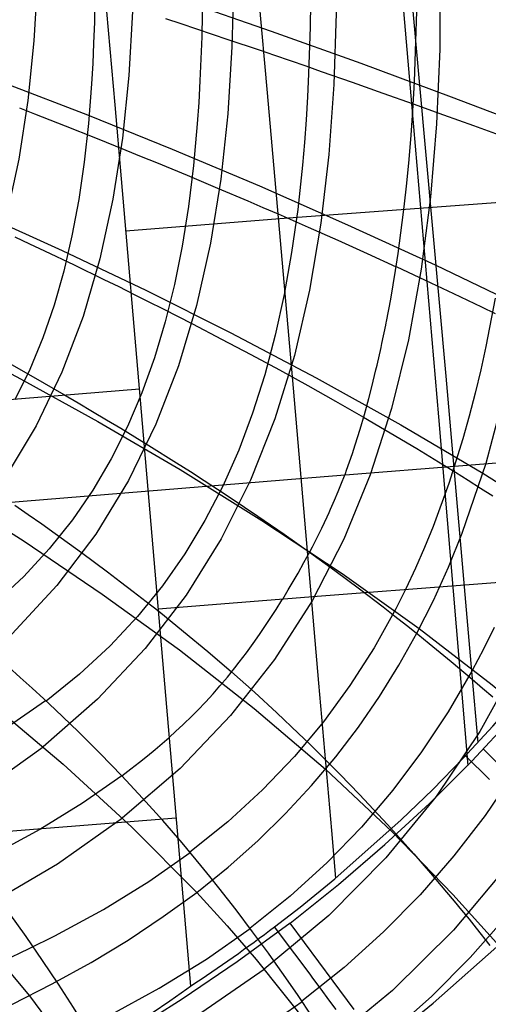
# Model space of a CAD drawing. Units: millimetres. Extents: x -316 to 2582, y -349 to 239.
# Drawn here: x 1976 to 1983, y -335 to -321 of the extents above; entities that cross this region are included whole.
import ezdxf

# ---------------------------------------------------------------- set-up
doc = ezdxf.new("R2010")
doc.units = ezdxf.units.MM
doc.header["$MEASUREMENT"] = 0
doc.layers.add('GEB-ART-NR', color=7, linetype='Continuous', lineweight=0)

# ---------------------------------------------------------------- blocks, each defined once
blk = doc.blocks.new('Block_247')
at = {"layer": 'GEB-ART-NR', "color": 9, "lineweight": 25, "true_color": 0xbebcba}
blk.add_line((1978.615, -332.991), (1978.615, -332.991), dxfattribs=at)
for points in [[(1976.362, -316.204), (1976.442, -317.985), (1976.469, -319.723), (1976.449, -320.573), (1976.4, -321.406), (1976.318, -322.221), (1976.195, -323.017), (1976.028, -323.792), (1975.811, -324.543), (1975.539, -325.27), (1975.207, -325.97), (1974.809, -326.642), (1974.341, -327.283), (1973.797, -327.893), (1973.171, -328.469)], [(1977.652, -316.459), (1977.736, -318.312), (1977.764, -320.124), (1977.743, -321.01), (1977.692, -321.88), (1977.604, -322.732), (1977.475, -323.563), (1977.298, -324.373), (1977.069, -325.158), (1976.782, -325.917), (1976.43, -326.647), (1976.01, -327.347), (1975.515, -328.015), (1974.94, -328.649), (1974.279, -329.246)], [(1979.007, -316.74), (1979.094, -318.67), (1979.119, -320.562), (1979.094, -321.489), (1979.037, -322.399), (1978.941, -323.29), (1978.802, -324.161), (1978.612, -325.008), (1978.367, -325.83), (1978.06, -326.624), (1977.687, -327.388), (1977.241, -328.119), (1976.715, -328.816), (1976.106, -329.476), (1975.407, -330.096)], [(1980.411, -317.039), (1980.496, -319.052), (1980.512, -321.03), (1980.48, -322), (1980.412, -322.954), (1980.305, -323.888), (1980.15, -324.801), (1979.943, -325.689), (1979.678, -326.551), (1979.348, -327.383), (1978.947, -328.183), (1978.471, -328.948), (1977.912, -329.676), (1977.266, -330.364), (1976.525, -331.01)], [(1981.844, -317.35), (1981.921, -319.45), (1981.921, -321.52), (1981.876, -322.536), (1981.794, -323.536), (1981.669, -324.516), (1981.494, -325.474), (1981.264, -326.407), (1980.973, -327.312), (1980.615, -328.185), (1980.183, -329.024), (1979.672, -329.825), (1979.076, -330.587), (1978.389, -331.306), (1977.605, -331.978)], [(1978.615, -332.991), (1979.043, -332.647), (1979.445, -332.29), (1979.823, -331.92), (1980.176, -331.539), (1980.506, -331.146), (1980.814, -330.742), (1981.099, -330.327), (1981.364, -329.901), (1981.608, -329.466), (1981.833, -329.02), (1982.038, -328.566), (1982.226, -328.103), (1982.549, -327.153), (1982.808, -326.173), (1983.01, -325.167), (1983.159, -324.137), (1983.261, -323.088), (1983.324, -322.023), (1983.351, -320.945), (1983.35, -319.857), (1983.286, -317.666)], [(1974.136, -319.518), (1975.102, -319.794), (1976.149, -320.112), (1977.262, -320.469), (1978.426, -320.859), (1979.626, -321.275), (1980.847, -321.714), (1982.075, -322.168), (1983.293, -322.634)], [(1974.01, -321.271), (1974.976, -321.604), (1976.021, -321.988), (1977.129, -322.416), (1978.283, -322.882), (1979.468, -323.382), (1980.665, -323.909), (1981.859, -324.457), (1983.034, -325.021)], [(1973.701, -322.929), (1974.659, -323.318), (1975.693, -323.764), (1976.787, -324.26), (1977.921, -324.8), (1979.078, -325.38), (1980.24, -325.992), (1981.389, -326.631), (1982.507, -327.291)], [(1973.157, -324.476), (1974.094, -324.917), (1975.105, -325.419), (1976.171, -325.978), (1977.271, -326.587), (1978.388, -327.24), (1979.502, -327.931), (1980.592, -328.654), (1981.641, -329.403)], [(1972.321, -325.895), (1973.223, -326.381), (1974.195, -326.934), (1975.216, -327.548), (1976.267, -328.216), (1977.328, -328.934), (1978.379, -329.693), (1979.398, -330.49), (1980.367, -331.316)], [(1971.139, -327.17), (1971.554, -327.422), (1971.988, -327.693), (1972.438, -327.981), (1972.901, -328.287), (1973.859, -328.945), (1974.842, -329.662), (1975.829, -330.432), (1976.8, -331.247), (1977.735, -332.102), (1978.615, -332.991)]]:
    blk.add_lwpolyline(points, dxfattribs=at)
blk = doc.blocks.new('Block_249')
at = {"layer": 'GEB-ART-NR', "color": 9, "lineweight": 25, "true_color": 0xbebcba}
blk.add_line((1978.615, -332.991), (1978.615, -332.991), dxfattribs=at)
for points in [[(1971.139, -327.17), (1971.554, -327.422), (1971.988, -327.693), (1972.438, -327.981), (1972.901, -328.287), (1973.859, -328.945), (1974.842, -329.662), (1975.829, -330.432), (1976.8, -331.247), (1977.735, -332.102), (1978.615, -332.991)], [(1969.575, -328.288), (1970.351, -328.838), (1971.184, -329.462), (1972.057, -330.154), (1972.95, -330.906), (1973.844, -331.714), (1974.719, -332.569), (1975.557, -333.466), (1976.339, -334.398)], [(1955.313, -336.392), (1958.501, -336.108), (1960.077, -335.936), (1961.634, -335.741), (1963.164, -335.521), (1964.663, -335.276), (1966.123, -335.003), (1967.539, -334.701), (1968.904, -334.367), (1970.212, -334), (1971.458, -333.599), (1972.634, -333.161), (1973.735, -332.685), (1974.755, -332.169), (1975.687, -331.611), (1976.525, -331.01)], [(1955.408, -337.488), (1958.734, -337.196), (1960.379, -337.02), (1962.004, -336.823), (1963.603, -336.602), (1965.168, -336.354), (1966.694, -336.078), (1968.174, -335.772), (1969.602, -335.433), (1970.972, -335.059), (1972.276, -334.649), (1973.51, -334.201), (1974.666, -333.711), (1975.738, -333.179), (1976.72, -332.602), (1977.605, -331.978)], [(1955.505, -338.624), (1958.955, -338.324), (1960.662, -338.147), (1962.348, -337.948), (1964.007, -337.726), (1965.633, -337.476), (1967.219, -337.198), (1968.758, -336.889), (1970.244, -336.545), (1971.67, -336.166), (1972.359, -335.962), (1973.031, -335.748), (1973.684, -335.523), (1974.319, -335.288), (1974.933, -335.042), (1975.527, -334.785), (1976.1, -334.517), (1976.651, -334.236), (1977.178, -333.944), (1977.682, -333.639), (1978.161, -333.321), (1978.615, -332.991)]]:
    blk.add_lwpolyline(points, dxfattribs=at)
blk = doc.blocks.new('Block_280')
at = {"layer": 'GEB-ART-NR', "color": 9, "lineweight": 25, "true_color": 0xbebcba}
blk.add_line((1978.615, -332.991), (1978.615, -332.991), dxfattribs=at)
for points in [[(1978.615, -332.991), (1979.043, -332.647), (1979.445, -332.29), (1979.823, -331.92), (1980.176, -331.539), (1980.506, -331.146), (1980.814, -330.742), (1981.099, -330.327), (1981.364, -329.901), (1981.608, -329.466), (1981.833, -329.02), (1982.038, -328.566), (1982.226, -328.103), (1982.549, -327.153), (1982.808, -326.173), (1983.01, -325.167), (1983.159, -324.137), (1983.261, -323.088), (1983.324, -322.023), (1983.351, -320.945), (1983.35, -319.857), (1983.286, -317.666)], [(1984.718, -317.979), (1984.763, -320.264), (1984.748, -321.402), (1984.7, -322.531), (1984.614, -323.648), (1984.484, -324.749), (1984.304, -325.83), (1984.069, -326.887), (1983.773, -327.917), (1983.411, -328.915), (1982.977, -329.879), (1982.466, -330.803), (1981.871, -331.685), (1981.188, -332.52), (1980.41, -333.305), (1979.532, -334.035)], [(1986.119, -318.281), (1986.14, -320.662), (1986.104, -321.85), (1986.031, -323.031), (1985.916, -324.2), (1985.753, -325.354), (1985.537, -326.488), (1985.263, -327.598), (1984.926, -328.679), (1984.52, -329.728), (1984.04, -330.739), (1983.481, -331.709), (1982.838, -332.633), (1982.106, -333.507), (1981.279, -334.326), (1980.352, -335.087)], [(1982.507, -327.291), (1983.577, -327.965), (1984.593, -328.64), (1985.548, -329.303), (1986.437, -329.939), (1987.255, -330.534), (1987.996, -331.075), (1988.654, -331.548), (1988.951, -331.754), (1989.225, -331.939)], [(1981.641, -329.403), (1982.632, -330.17), (1983.558, -330.941), (1984.418, -331.7), (1985.208, -332.432), (1985.926, -333.12), (1986.569, -333.748), (1987.135, -334.301), (1987.389, -334.544), (1987.621, -334.762)], [(1980.367, -331.316), (1981.269, -332.164), (1982.1, -333.019), (1982.86, -333.863), (1983.549, -334.679), (1984.166, -335.448), (1984.712, -336.153), (1985.187, -336.776), (1985.397, -337.052), (1985.589, -337.301)], [(1978.615, -332.991), (1979.028, -333.445), (1979.423, -333.904), (1980.156, -334.825), (1980.817, -335.736), (1981.121, -336.182), (1981.408, -336.618), (1981.678, -337.042), (1981.93, -337.451), (1982.166, -337.844), (1982.385, -338.218), (1982.588, -338.571), (1982.775, -338.899), (1982.946, -339.202), (1983.102, -339.476)]]:
    blk.add_lwpolyline(points, dxfattribs=at)
blk = doc.blocks.new('Block_282')
at = {"layer": 'GEB-ART-NR', "color": 9, "lineweight": 25, "true_color": 0xbebcba}
blk.add_line((1978.615, -332.991), (1978.615, -332.991), dxfattribs=at)
for points in [[(1955.505, -338.624), (1958.955, -338.324), (1960.662, -338.147), (1962.348, -337.948), (1964.007, -337.726), (1965.633, -337.476), (1967.219, -337.198), (1968.758, -336.889), (1970.244, -336.545), (1971.67, -336.166), (1972.359, -335.962), (1973.031, -335.748), (1973.684, -335.523), (1974.319, -335.288), (1974.933, -335.042), (1975.527, -334.785), (1976.1, -334.517), (1976.651, -334.236), (1977.178, -333.944), (1977.682, -333.639), (1978.161, -333.321), (1978.615, -332.991)], [(1978.615, -332.991), (1979.028, -333.445), (1979.423, -333.904), (1980.156, -334.825), (1980.817, -335.736), (1981.121, -336.182), (1981.408, -336.618), (1981.678, -337.042), (1981.93, -337.451), (1982.166, -337.844), (1982.385, -338.218), (1982.588, -338.571), (1982.775, -338.899), (1982.946, -339.202), (1983.102, -339.476)], [(1955.604, -339.784), (1959.158, -339.479), (1962.656, -339.102), (1964.367, -338.879), (1966.045, -338.629), (1967.683, -338.35), (1969.273, -338.038), (1970.811, -337.691), (1972.288, -337.306), (1973.7, -336.88), (1975.038, -336.41), (1976.297, -335.893), (1977.47, -335.327), (1978.551, -334.709), (1979.532, -334.035)], [(1976.339, -334.398), (1977.049, -335.356), (1977.686, -336.323), (1978.253, -337.28), (1978.754, -338.208), (1979.191, -339.086), (1979.566, -339.896), (1979.884, -340.619), (1980.022, -340.941), (1980.147, -341.234)]]:
    blk.add_lwpolyline(points, dxfattribs=at)
blk = doc.blocks.new('Block_441')
at = {"layer": 'GEB-ART-NR', "color": 9, "lineweight": 25, "true_color": 0xbebcba}
blk.add_open_spline([(1982.471, -338.332), (1984.235, -337.025), (1985.498, -335.721), (1986.432, -334.603), (1987.574, -333.235), (1988.548, -331.742), (1989.343, -330.151), (1990.788, -327.26), (1991.625, -324.088), (1991.851, -320.864)], degree=3, knots=[0, 0, 0, 0, 1, 1, 1, 2, 2, 2, 3, 3, 3, 3], dxfattribs=at)
blk = doc.blocks.new('Block_471')
at = {"layer": 'GEB-ART-NR', "color": 9, "lineweight": 25, "true_color": 0xbebcba}
blk.add_line((1977.596, -331.404), (1977.596, -331.404), dxfattribs=at)
for points in [[(1977.596, -331.404), (1977.719, -331.311), (1977.837, -331.219), (1977.946, -331.132), (1978.048, -331.048), (1978.145, -330.966), (1978.24, -330.883), (1978.333, -330.799), (1978.427, -330.713), (1978.455, -330.685), (1978.53, -330.613), (1978.63, -330.511), (1978.734, -330.402), (1978.837, -330.289), (1978.93, -330.183), (1979.032, -330.063), (1979.132, -329.939), (1979.194, -329.861), (1979.29, -329.733), (1979.382, -329.607), (1979.469, -329.485), (1979.551, -329.363), (1979.616, -329.266), (1979.695, -329.143), (1979.774, -329.017), (1979.784, -329.001), (1979.86, -328.875), (1979.914, -328.785), (1979.994, -328.648), (1980.074, -328.505), (1980.153, -328.358), (1980.189, -328.29), (1980.266, -328.138), (1980.316, -328.036), (1980.388, -327.883), (1980.414, -327.826), (1980.436, -327.778), (1980.491, -327.655), (1980.54, -327.537), (1980.549, -327.515), (1980.594, -327.403), (1980.637, -327.293), (1980.654, -327.246), (1980.694, -327.134), (1980.733, -327.02), (1980.771, -326.905), (1980.838, -326.689), (1980.896, -326.49), (1980.956, -326.271), (1980.996, -326.115), (1981.053, -325.884), (1981.067, -325.822), (1981.122, -325.58), (1981.134, -325.525), (1981.185, -325.276), (1981.192, -325.242), (1981.196, -325.225), (1981.253, -324.921), (1981.319, -324.53), (1981.354, -324.301), (1981.411, -323.88), (1981.437, -323.667), (1981.472, -323.345), (1981.503, -323.02), (1981.53, -322.692), (1981.553, -322.36), (1981.575, -321.965), (1981.587, -321.688), (1981.608, -321.006)], [(1982.672, -324.91), (1982.548, -325.564), (1982.478, -325.885), (1982.403, -326.202), (1982.322, -326.515), (1982.235, -326.823), (1982.045, -327.428), (1981.831, -328.014), (1981.714, -328.301), (1981.59, -328.583), (1981.46, -328.86), (1981.322, -329.133), (1981.026, -329.664), (1980.699, -330.176), (1980.338, -330.669), (1979.943, -331.142), (1979.51, -331.596), (1979.037, -332.03), (1978.521, -332.443)], [(1982.66, -329.389), (1982.514, -329.683), (1982.361, -329.972), (1982.033, -330.535), (1981.674, -331.078), (1981.282, -331.6), (1980.855, -332.102), (1980.391, -332.583), (1979.886, -333.042), (1979.34, -333.478)], [(1982.928, -331.371), (1982.536, -331.944), (1982.112, -332.495), (1981.653, -333.024), (1981.157, -333.53), (1980.622, -334.013), (1980.045, -334.471)], [(1982.823, -333.324), (1982.332, -333.878), (1981.806, -334.408), (1981.242, -334.912)], [(1981.559, -322.264), (1981.971, -322.413), (1982.377, -322.56), (1982.777, -322.707)], [(1981.327, -324.479), (1981.722, -324.663), (1982.107, -324.844), (1982.486, -325.025), (1982.673, -325.115)], [(1980.885, -326.527), (1981.247, -326.738), (1981.607, -326.954), (1981.96, -327.169), (1982.134, -327.276), (1982.306, -327.384), (1982.476, -327.491), (1982.643, -327.598)], [(1980.151, -328.362), (1980.495, -328.611), (1980.828, -328.86), (1981.152, -329.108), (1981.311, -329.233), (1981.468, -329.357), (1981.623, -329.48), (1981.776, -329.604), (1982.074, -329.849), (1982.362, -330.092), (1982.503, -330.213), (1982.642, -330.332)], [(1979.089, -329.993), (1979.401, -330.269), (1979.705, -330.549), (1980, -330.828), (1980.143, -330.968), (1980.285, -331.107), (1980.424, -331.246), (1980.561, -331.384), (1980.827, -331.66), (1981.083, -331.933), (1981.208, -332.069), (1981.33, -332.203), (1981.45, -332.336), (1981.567, -332.469), (1981.794, -332.73), (1982.011, -332.986), (1982.116, -333.111), (1982.218, -333.235), (1982.318, -333.357), (1982.415, -333.477), (1982.601, -333.712)], [(1980.18, -334.673), (1979.994, -334.395), (1979.797, -334.11), (1979.695, -333.966), (1979.591, -333.82), (1979.484, -333.673), (1979.375, -333.526), (1979.15, -333.228), (1978.915, -332.927), (1978.794, -332.775), (1978.671, -332.624), (1978.545, -332.471), (1978.417, -332.319), (1978.153, -332.014), (1977.879, -331.709), (1977.596, -331.404)]]:
    blk.add_lwpolyline(points, dxfattribs=at)
blk = doc.blocks.new('Block_483')
at = {"layer": 'GEB-ART-NR', "color": 9, "lineweight": 25, "true_color": 0xbebcba}
blk.add_line((1977.596, -331.404), (1977.596, -331.404), dxfattribs=at)
for points in [[(1977.229, -320.871), (1977.223, -321.156), (1977.213, -321.438), (1977.201, -321.717), (1977.185, -321.992), (1977.143, -322.532), (1977.085, -323.057), (1977.011, -323.567), (1976.919, -324.062), (1976.808, -324.54), (1976.676, -325.002), (1976.522, -325.448), (1976.344, -325.877), (1976.142, -326.291)], [(1978.694, -320.745), (1978.683, -321.355), (1978.673, -321.655), (1978.659, -321.952), (1978.643, -322.245), (1978.622, -322.536), (1978.57, -323.105), (1978.502, -323.661), (1978.416, -324.2), (1978.312, -324.724), (1978.187, -325.231), (1978.04, -325.722), (1977.87, -326.196), (1977.675, -326.653), (1977.454, -327.094), (1977.204, -327.518), (1976.924, -327.925), (1976.61, -328.317), (1976.262, -328.693), (1975.876, -329.053)], [(1980.166, -320.564), (1980.158, -321.216), (1980.137, -321.856), (1980.121, -322.172), (1980.103, -322.484), (1980.08, -322.793), (1980.053, -323.099), (1979.988, -323.701), (1979.905, -324.287), (1979.804, -324.858), (1979.683, -325.413), (1979.541, -325.952), (1979.375, -326.473), (1979.186, -326.977), (1978.971, -327.464), (1978.727, -327.933), (1978.455, -328.385), (1978.15, -328.82), (1977.812, -329.237), (1977.437, -329.638), (1977.023, -330.022), (1976.568, -330.388)], [(1977.596, -331.404), (1977.719, -331.311), (1977.837, -331.219), (1977.946, -331.132), (1978.048, -331.048), (1978.145, -330.966), (1978.24, -330.883), (1978.333, -330.799), (1978.427, -330.713), (1978.455, -330.685), (1978.53, -330.613), (1978.63, -330.511), (1978.734, -330.402), (1978.837, -330.289), (1978.93, -330.183), (1979.032, -330.063), (1979.132, -329.939), (1979.194, -329.861), (1979.29, -329.733), (1979.382, -329.607), (1979.469, -329.485), (1979.551, -329.363), (1979.616, -329.266), (1979.695, -329.143), (1979.774, -329.017), (1979.784, -329.001), (1979.86, -328.875), (1979.914, -328.785), (1979.994, -328.648), (1980.074, -328.505), (1980.153, -328.358), (1980.189, -328.29), (1980.266, -328.138), (1980.316, -328.036), (1980.388, -327.883), (1980.414, -327.826), (1980.436, -327.778), (1980.491, -327.655), (1980.54, -327.537), (1980.549, -327.515), (1980.594, -327.403), (1980.637, -327.293), (1980.654, -327.246), (1980.694, -327.134), (1980.733, -327.02), (1980.771, -326.905), (1980.838, -326.689), (1980.896, -326.49), (1980.956, -326.271), (1980.996, -326.115), (1981.053, -325.884), (1981.067, -325.822), (1981.122, -325.58), (1981.134, -325.525), (1981.185, -325.276), (1981.192, -325.242), (1981.196, -325.225), (1981.253, -324.921), (1981.319, -324.53), (1981.354, -324.301), (1981.411, -323.88), (1981.437, -323.667), (1981.472, -323.345), (1981.503, -323.02), (1981.53, -322.692), (1981.553, -322.36), (1981.575, -321.965), (1981.587, -321.688), (1981.608, -321.006)], [(1978.189, -321.103), (1978.401, -321.174), (1978.614, -321.245), (1979.039, -321.388), (1979.463, -321.532), (1979.675, -321.604), (1979.887, -321.677), (1980.098, -321.75), (1980.309, -321.824), (1980.729, -321.97), (1981.147, -322.118), (1981.559, -322.265)], [(1976.206, -322.321), (1976.411, -322.401), (1976.617, -322.482), (1976.824, -322.563), (1977.238, -322.728), (1977.653, -322.895), (1977.861, -322.98), (1978.068, -323.065), (1978.276, -323.151), (1978.483, -323.237), (1978.897, -323.41), (1979.31, -323.586), (1979.516, -323.674), (1979.721, -323.763), (1979.925, -323.852), (1980.129, -323.941), (1980.534, -324.12), (1980.935, -324.301), (1981.327, -324.48)], [(1976.142, -324.074), (1976.343, -324.168), (1976.545, -324.263), (1976.949, -324.457), (1977.352, -324.653), (1977.554, -324.752), (1977.756, -324.852), (1977.957, -324.953), (1978.157, -325.054), (1978.557, -325.258), (1978.954, -325.465), (1979.152, -325.569), (1979.349, -325.673), (1979.544, -325.778), (1979.739, -325.884), (1980.124, -326.096), (1980.504, -326.309), (1980.885, -326.527)], [(1976.031, -325.776), (1976.421, -325.996), (1976.809, -326.221), (1977.003, -326.334), (1977.196, -326.448), (1977.389, -326.563), (1977.581, -326.678), (1977.963, -326.912), (1978.341, -327.148), (1978.529, -327.268), (1978.715, -327.387), (1978.9, -327.507), (1979.084, -327.628), (1979.447, -327.872), (1979.803, -328.117), (1980.151, -328.362)], [(1976.142, -327.724), (1976.325, -327.851), (1976.507, -327.979), (1976.688, -328.108), (1977.048, -328.368), (1977.403, -328.632), (1977.579, -328.765), (1977.753, -328.899), (1977.926, -329.033), (1978.098, -329.168), (1978.435, -329.441), (1978.766, -329.715), (1979.089, -329.993)], [(1977.596, -331.404), (1977.303, -331.103), (1977.002, -330.803), (1976.693, -330.506), (1976.536, -330.358), (1976.377, -330.212), (1976.216, -330.066), (1976.054, -329.921)]]:
    blk.add_lwpolyline(points, dxfattribs=at)
blk = doc.blocks.new('Block_484')
at = {"layer": 'GEB-ART-NR', "color": 9, "lineweight": 25, "true_color": 0xbebcba}
blk.add_line((1977.596, -331.404), (1977.596, -331.404), dxfattribs=at)
for points in [[(1977.596, -331.404), (1977.063, -331.777), (1976.48, -332.135), (1975.85, -332.478)], [(1980.18, -334.673), (1979.994, -334.395), (1979.797, -334.11), (1979.695, -333.966), (1979.591, -333.82), (1979.484, -333.673), (1979.375, -333.526), (1979.15, -333.228), (1978.915, -332.927), (1978.794, -332.775), (1978.671, -332.624), (1978.545, -332.471), (1978.417, -332.319), (1978.153, -332.014), (1977.879, -331.709), (1977.596, -331.404)], [(1975.978, -333.926), (1976.338, -333.756), (1976.686, -333.582), (1977.348, -333.222), (1977.962, -332.844), (1978.526, -332.449)], [(1975.565, -332.62), (1976.059, -333.269), (1976.292, -333.593), (1976.515, -333.916), (1976.729, -334.238), (1976.934, -334.557), (1977.13, -334.873), (1977.316, -335.185), (1977.494, -335.493), (1977.663, -335.794), (1977.823, -336.089), (1977.975, -336.377), (1978.118, -336.657), (1978.252, -336.927), (1978.377, -337.188), (1978.494, -337.439), (1978.603, -337.678), (1978.703, -337.905), (1978.794, -338.119), (1978.877, -338.32), (1978.952, -338.506), (1979.019, -338.678), (1979.128, -338.974)], [(1977.413, -334.673), (1978.105, -334.295), (1978.749, -333.899), (1979.344, -333.483)], [(1979.425, -334.91), (1980.048, -334.475)]]:
    blk.add_lwpolyline(points, dxfattribs=at)
blk = doc.blocks.new('Block_488')
at = {"layer": 'GEB-ART-NR', "color": 9, "lineweight": 25, "true_color": 0xbebcba}
blk.add_line((1977.596, -331.404), (1977.596, -331.404), dxfattribs=at)
for points in [[(1977.596, -331.404), (1977.303, -331.103), (1977.002, -330.803), (1976.693, -330.506), (1976.536, -330.358), (1976.377, -330.212), (1976.216, -330.066), (1976.054, -329.921)], [(1976.056, -330.73), (1976.558, -330.379)], [(1977.596, -331.404), (1977.063, -331.777), (1976.48, -332.135), (1975.85, -332.478)]]:
    blk.add_lwpolyline(points, dxfattribs=at)
blk = doc.blocks.new('Block_977')
at = {"layer": 'GEB-ART-NR', "color": 9, "lineweight": 25, "true_color": 0xbebcba}
for p, q in [((1979.675, -333.459), (1979.675, -333.459)), ((1979.885, -333.408), (1979.885, -333.408)), ((1978.531, -334.267), (1978.531, -334.267))]:
    blk.add_line(p, q, dxfattribs=at)
for points in [[(1979.502, -299.847), (1979.665, -301.491), (1979.908, -304.004), (1980.145, -306.528), (1980.377, -309.06), (1980.605, -311.598), (1980.831, -314.141), (1981.054, -316.688), (1981.496, -321.79), (1981.901, -326.523), (1982.301, -331.264), (1982.301, -331.265)], [(1980.262, -308.542), (1980.454, -310.184), (1980.553, -311.06), (1980.65, -311.938), (1980.783, -313.178), (1980.913, -314.422), (1981.04, -315.671), (1981.165, -316.924), (1981.287, -318.179), (1981.407, -319.438), (1981.525, -320.698), (1981.641, -321.96), (1982.001, -325.971), (1982.354, -329.984), (1982.438, -330.954)], [(1978.236, -308.673), (1978.418, -310.293), (1978.513, -311.174), (1978.607, -312.058), (1978.736, -313.304), (1978.862, -314.555), (1978.986, -315.809), (1979.107, -317.066), (1979.225, -318.326), (1979.342, -319.588), (1979.458, -320.851), (1979.572, -322.116), (1979.926, -326.132), (1980.273, -330.146), (1980.446, -332.15), (1980.503, -332.798)], [(1976.208, -308.809), (1976.38, -310.414), (1976.472, -311.3), (1976.562, -312.189), (1976.687, -313.441), (1976.809, -314.697), (1976.928, -315.956), (1977.046, -317.217), (1977.161, -318.48), (1977.275, -319.745), (1977.388, -321.011), (1977.5, -322.277), (1977.587, -323.283), (1977.674, -324.288), (1977.761, -325.293), (1977.847, -326.297), (1978.191, -330.311), (1978.363, -332.314), (1978.449, -333.314), (1978.531, -334.267)], [(1979.885, -333.408), (1980.543, -332.884), (1981.175, -332.341), (1981.78, -331.782), (1982.357, -331.207), (1982.905, -330.618), (1983.425, -330.016), (1983.916, -329.401), (1984.376, -328.776), (1984.74, -328.243), (1985.087, -327.696), (1985.417, -327.136), (1985.729, -326.565), (1986.022, -325.985), (1986.294, -325.397), (1986.546, -324.802), (1986.775, -324.203), (1986.982, -323.6), (1987.167, -322.996), (1987.331, -322.39), (1987.472, -321.784), (1987.592, -321.179), (1987.689, -320.576)], [(1979.675, -333.459), (1980.02, -333.191), (1980.493, -332.806), (1981.396, -332.005), (1981.825, -331.59), (1982.24, -331.166), (1982.641, -330.732), (1983.027, -330.289), (1983.756, -329.375), (1984.427, -328.426), (1984.656, -328.072), (1985.037, -327.443), (1985.587, -326.426), (1986.001, -325.542), (1986.368, -324.636), (1986.686, -323.708), (1986.953, -322.759), (1987.066, -322.278), (1987.166, -321.792), (1987.251, -321.302), (1987.322, -320.809)], [(1981.322, -334.912), (1981.832, -334.497), (1982.814, -333.629), (1983.285, -333.175), (1983.741, -332.71), (1984.182, -332.234), (1984.609, -331.746), (1985.417, -330.738), (1986.16, -329.69), (1986.836, -328.605), (1987.445, -327.484), (1987.904, -326.513), (1988.312, -325.519), (1988.666, -324.505), (1988.966, -323.471), (1989.095, -322.947), (1989.209, -322.42), (1989.309, -321.889), (1989.394, -321.355), (1989.43, -321.087)], [(1986.804, -323.314), (1985.962, -323.373), (1984.933, -323.445), (1983.903, -323.519), (1979.803, -323.827), (1978.727, -323.912), (1977.649, -323.997)], [(1977.835, -326.147), (1975.675, -326.323), (1974.432, -326.427), (1973.188, -326.531), (1972.195, -326.616), (1971.202, -326.701), (1970.208, -326.786), (1969.214, -326.873), (1966.969, -327.069), (1965.846, -327.168), (1964.721, -327.267), (1962.471, -327.465), (1960.218, -327.662)], [(1985.535, -326.925), (1984.69, -326.992), (1980.349, -327.339), (1975.978, -327.695), (1974.721, -327.799), (1973.462, -327.903), (1969.447, -328.239), (1964.917, -328.624), (1960.385, -329.013), (1956.547, -329.345), (1955.017, -329.479)], [(1984.27, -328.658), (1980.251, -328.968), (1979.171, -329.054), (1978.091, -329.14)], [(1982.517, -331.041), (1983.209, -331.734), (1983.881, -332.411), (1984.204, -332.741), (1984.515, -333.063), (1984.813, -333.375), (1985.098, -333.678), (1985.367, -333.969), (1985.622, -334.249), (1985.86, -334.517), (1986.082, -334.773), (1986.289, -335.017), (1986.479, -335.249), (1986.654, -335.468), (1986.813, -335.675), (1987.081, -336.043), (1987.298, -336.369), (1987.471, -336.654), (1987.605, -336.904), (1987.706, -337.12), (1987.78, -337.305), (1987.832, -337.464), (1987.865, -337.598)], [(1982.271, -331.134), (1982.595, -331.457)], [(1978.334, -331.983), (1976.169, -332.156), (1974.923, -332.256), (1973.677, -332.358), (1972.682, -332.439), (1971.687, -332.521), (1970.692, -332.603), (1969.696, -332.686), (1967.45, -332.874), (1966.326, -332.969), (1965.201, -333.065), (1962.952, -333.258), (1960.702, -333.453)], [(1979.885, -333.408), (1979.166, -333.936), (1978.418, -334.443), (1978.034, -334.687), (1977.868, -334.789), (1977.256, -335.15), (1976.629, -335.496), (1976.011, -335.814), (1975.412, -336.102), (1974.189, -336.635), (1973.842, -336.773), (1973.362, -336.956), (1971.977, -337.431), (1971.566, -337.558), (1970.249, -337.926), (1968.816, -338.267), (1967.375, -338.555), (1965.758, -338.825), (1964.338, -339.023), (1963.163, -339.164)], [(1980.511, -334.584), (1980.413, -334.451), (1980.308, -334.308), (1980.196, -334.157), (1980.167, -334.117), (1980.077, -333.996), (1979.951, -333.827), (1979.675, -333.459)], [(1980.756, -334.586), (1980.469, -334.197), (1979.885, -333.408)], [(1978.01, -334.629), (1978.249, -334.468), (1978.482, -334.303), (1978.531, -334.267)]]:
    blk.add_lwpolyline(points, dxfattribs=at)
blk.add_open_spline([(1978.531, -334.267), (1978.921, -334.009), (1979.303, -333.74), (1979.675, -333.459)], degree=3, dxfattribs=at)

msp = doc.modelspace()

# ---------------------------------------------------------------- block references
at = {"layer": 'GEB-ART-NR'}
for name in ['Block_977', 'Block_483', 'Block_247', 'Block_471', 'Block_280', 'Block_441', 'Block_488', 'Block_249', 'Block_484', 'Block_282']:
    msp.add_blockref(name, (0, 0), dxfattribs=at)

doc.saveas('drawing.dxf')
